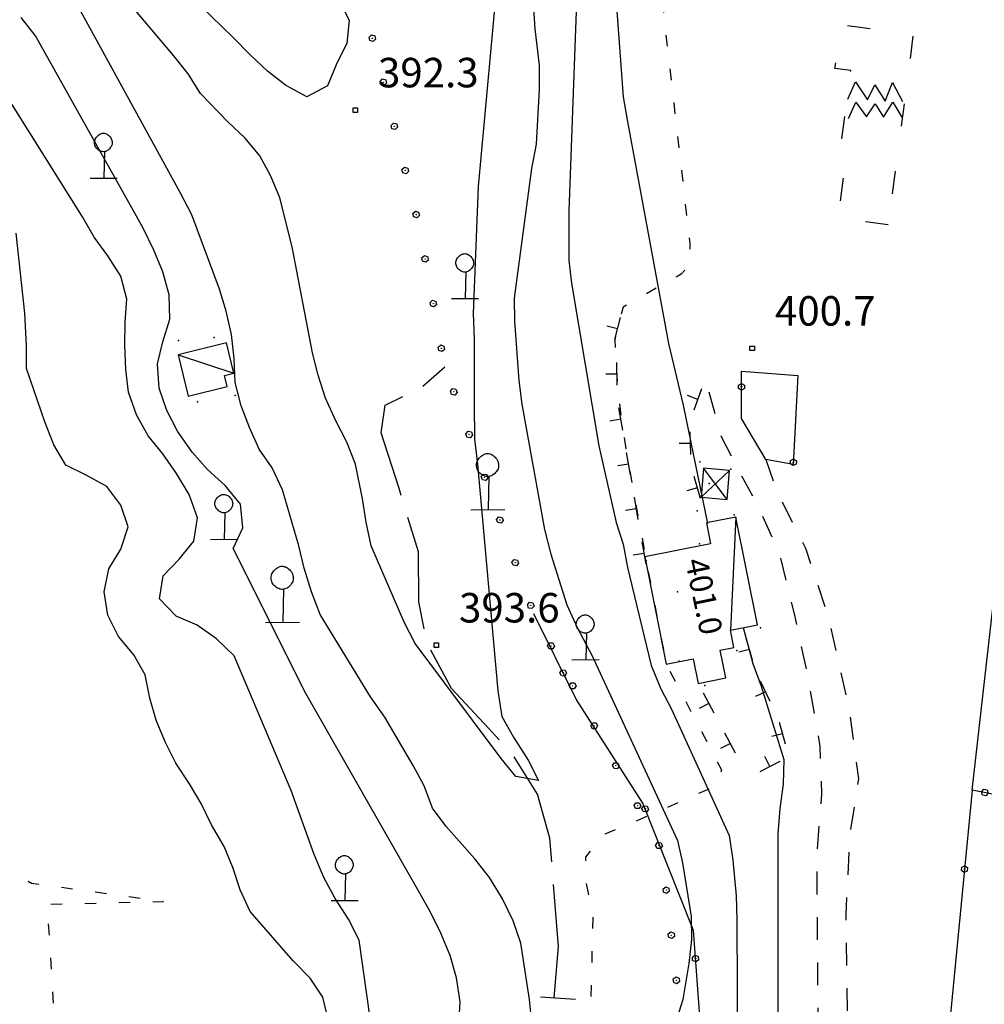
# Model space of a CAD drawing. Extents: x 1493470 to 1496130, y 5072142 to 5073830.
# Drawn here: x 1494505 to 1494590, y 5072647 to 5072734 of the extents above; entities that cross this region are included whole.
import ezdxf

# ---------------------------------------------------------------- set-up
doc = ezdxf.new("R2010")
doc.units = 0
doc.header["$LTSCALE"] = 2
doc.header["$MEASUREMENT"] = 0
for name, pattern in [('02020200', [2, 1, -1]), ('03080200', [7, 3.5, 3.5]), ('04020600', [6, 5, -1]), ('05020000', [1.5, 0.5, -1]), ('05030000', [3, 1, -2])]:
    doc.linetypes.add(name, pattern=pattern)
for name, color, linetype in [('02020200', 7, '02020200'), ('03040300', 7, 'Continuous'), ('03041100', 7, 'Continuous'), ('03080200', 7, '03080200'), ('03080500', 7, 'Continuous'), ('03090100', 7, 'Continuous'), ('03090200', 7, 'Continuous'), ('04020600', 170, '04020600'), ('04020800', 170, 'Continuous'), ('05020111', 70, '05020000'), ('05030800', 70, '05030000'), ('05051100', 70, 'Continuous'), ('05052200', 70, 'Continuous'), ('06040000', 5, 'Continuous'), ('07010101', 35, 'Continuous'), ('07010102', 32, 'Continuous'), ('08020401', 7, 'Continuous'), ('08020402', 10, 'Continuous'), ('08020501', 7, 'Continuous'), ('V05020111', 70, 'Continuous')]:
    doc.layers.add(name, color=color, linetype=linetype)
doc.styles.add('LEROY', font='LEROY', dxfattribs={"height": 0.2})
doc.styles.add('LEROYIT', font='LEROYIT', dxfattribs={"height": 0.2})

# ---------------------------------------------------------------- blocks, each defined once
blk = doc.blocks.new('Q0020100')
at = {"linetype": 'Continuous'}
for p, q in [((-0.15, 0), (-0.076, 0.129)), ((-0.075, -0.129), (-0.15, 0)), ((-0.076, 0.129), (0.074, 0.13)), ((0.074, 0.13), (0.15, 0)), ((0.15, 0), (0.076, -0.129)), ((0.076, -0.129), (-0.075, -0.129))]:
    blk.add_line(p, q, dxfattribs=at)
blk = doc.blocks.new('Q0020010')
at = {"linetype": 'Continuous'}
for p, q in [((-0.015, 0), (-0.008, 0.013)), ((-0.008, -0.013), (-0.015, 0)), ((-0.008, 0.013), (0.007, 0.013)), ((0.007, 0.013), (0.015, 0)), ((0.015, 0), (0.008, -0.013)), ((0.008, -0.013), (-0.008, -0.013))]:
    blk.add_line(p, q, dxfattribs=at)
blk = doc.blocks.new('Q0010010')
at = {"linetype": 'Continuous'}
for p, q in [((0, 0), (0.008, 0.488)), ((-0.481, 0), (0.517, -0.001))]:
    blk.add_line(p, q, dxfattribs=at)
blk = doc.blocks.new('05052200')
at = {"linetype": 'Continuous'}
for p, q in [((-1.987, -0.09), (-1.432, 1.184)), ((-1.432, 1.184), (-0.547, -0.125)), ((-0.547, -0.125), (-0.011, 0.972)), ((-0.011, 0.972), (0.739, -0.222)), ((0.739, -0.222), (1.271, 1.139)), ((1.271, 1.139), (2.024, -0.261)), ((-1.943, -1.501), (-1.408, -0.316)), ((-1.408, -0.316), (-0.638, -1.392)), ((-0.638, -1.392), (0.012, -0.44)), ((0.012, -0.44), (0.625, -1.401)), ((0.625, -1.401), (1.294, -0.302)), ((1.294, -0.302), (1.976, -1.409))]:
    blk.add_line(p, q, dxfattribs=at)
blk = doc.blocks.new('05051100')
at = {"linetype": 'Continuous'}
for p, q in [((-0.491, 0.855), (-0.472, 0.907)), ((-0.472, 0.907), (-0.448, 0.957)), ((-0.448, 0.957), (-0.418, 1.006)), ((-0.418, 1.006), (-0.384, 1.051)), ((-0.384, 1.051), (-0.345, 1.093)), ((-0.345, 1.093), (-0.303, 1.131)), ((-0.303, 1.131), (-0.259, 1.164)), ((-0.259, 1.164), (-0.212, 1.193)), ((-0.212, 1.193), (-0.163, 1.217)), ((-0.163, 1.217), (-0.114, 1.234)), ((-0.114, 1.234), (-0.063, 1.244)), ((-0.063, 1.244), (-0.013, 1.248)), ((-0.013, 1.248), (-0.01, 1.248)), ((-0.01, 1.248), (0.041, 1.243)), ((0.041, 1.243), (0.091, 1.231)), ((0.091, 1.231), (0.14, 1.213)), ((0.14, 1.213), (0.188, 1.188)), ((0.188, 1.188), (0.234, 1.159)), ((0.234, 1.159), (0.277, 1.124)), ((0.277, 1.124), (0.317, 1.085)), ((0.317, 1.085), (0.354, 1.041)), ((0.354, 1.041), (0.387, 0.995)), ((0.387, 0.995), (0.415, 0.946)), ((0.415, 0.946), (0.438, 0.895)), ((0.438, 0.895), (0.455, 0.843)), ((-0.51, 0.749), (-0.504, 0.802)), ((-0.51, 0.733), (-0.51, 0.749)), ((-0.507, 0.679), (-0.51, 0.733)), ((-0.496, 0.626), (-0.507, 0.679)), ((-0.504, 0.802), (-0.491, 0.855)), ((-0.479, 0.574), (-0.496, 0.626)), ((-0.455, 0.523), (-0.479, 0.574)), ((-0.427, 0.476), (-0.455, 0.523)), ((-0.394, 0.43), (-0.427, 0.476)), ((0.362, 0.435), (0.325, 0.392)), ((0.394, 0.481), (0.362, 0.435)), ((0.421, 0.53), (0.394, 0.481)), ((0.443, 0.581), (0.421, 0.53)), ((0.458, 0.633), (0.443, 0.581)), ((0.455, 0.843), (0.466, 0.789)), ((0.468, 0.687), (0.458, 0.633)), ((0.466, 0.789), (0.47, 0.734)), ((0.47, 0.734), (0.468, 0.687)), ((-0.356, 0.388), (-0.394, 0.43)), ((-0.314, 0.35), (-0.356, 0.388)), ((-0.27, 0.316), (-0.314, 0.35)), ((-0.223, 0.287), (-0.27, 0.316)), ((-0.173, 0.263), (-0.223, 0.287)), ((-0.122, 0.245), (-0.173, 0.263)), ((-0.071, 0.234), (-0.122, 0.245)), ((-0.018, 0.229), (-0.071, 0.234)), ((-0.007, 0.229), (-0.018, 0.229)), ((0.045, 0.234), (-0.007, 0.229)), ((0.045, 0.234), (0.009, -1.21)), ((0.097, 0.246), (0.045, 0.234)), ((0.147, 0.264), (0.097, 0.246)), ((0.196, 0.289), (0.147, 0.264)), ((0.242, 0.318), (0.196, 0.289)), ((0.286, 0.353), (0.242, 0.318)), ((0.325, 0.392), (0.286, 0.353)), ((-0.747, -1.23), (0.743, -1.22))]:
    blk.add_line(p, q, dxfattribs=at)
blk = doc.blocks.new('08020401')
at = {"linetype": 'Continuous'}
for p, q in [((-0.1, -0.1), (-0.1, 0.1)), ((-0.1, 0.1), (0.1, 0.1)), ((0.1, 0.1), (0.1, -0.1)), ((0.1, -0.1), (-0.1, -0.1))]:
    blk.add_line(p, q, dxfattribs=at)
blk = doc.blocks.new('R0120025')
at = {"linetype": 'Continuous'}
for p, q in [((-0.384, 1.051), (-0.345, 1.093)), ((-0.345, 1.093), (-0.303, 1.131)), ((-0.303, 1.131), (-0.259, 1.164)), ((-0.259, 1.164), (-0.212, 1.193)), ((-0.212, 1.193), (-0.163, 1.217)), ((-0.163, 1.217), (-0.114, 1.234)), ((-0.114, 1.234), (-0.063, 1.244)), ((-0.063, 1.244), (-0.013, 1.248)), ((-0.013, 1.248), (-0.01, 1.248)), ((-0.01, 1.248), (0.041, 1.243)), ((0.041, 1.243), (0.091, 1.231)), ((0.091, 1.231), (0.14, 1.213)), ((0.14, 1.213), (0.188, 1.188)), ((0.188, 1.188), (0.234, 1.159)), ((0.234, 1.159), (0.277, 1.124)), ((0.277, 1.124), (0.317, 1.085)), ((0.317, 1.085), (0.354, 1.041)), ((-0.51, 0.749), (-0.504, 0.802)), ((-0.51, 0.733), (-0.51, 0.749)), ((-0.507, 0.679), (-0.51, 0.733)), ((-0.496, 0.626), (-0.507, 0.679)), ((-0.504, 0.802), (-0.491, 0.855)), ((-0.479, 0.574), (-0.496, 0.626)), ((-0.491, 0.855), (-0.472, 0.907)), ((-0.455, 0.523), (-0.479, 0.574)), ((-0.472, 0.907), (-0.448, 0.957)), ((-0.448, 0.957), (-0.418, 1.006)), ((-0.418, 1.006), (-0.384, 1.051)), ((0.354, 1.041), (0.387, 0.995)), ((0.387, 0.995), (0.415, 0.946)), ((0.415, 0.946), (0.438, 0.895)), ((0.443, 0.581), (0.421, 0.53)), ((0.438, 0.895), (0.455, 0.843)), ((0.458, 0.633), (0.443, 0.581)), ((0.455, 0.843), (0.466, 0.789)), ((0.468, 0.687), (0.458, 0.633)), ((0.466, 0.789), (0.47, 0.734)), ((0.47, 0.734), (0.468, 0.687)), ((-0.427, 0.476), (-0.455, 0.523)), ((-0.394, 0.43), (-0.427, 0.476)), ((-0.356, 0.388), (-0.394, 0.43)), ((-0.314, 0.35), (-0.356, 0.388)), ((-0.27, 0.316), (-0.314, 0.35)), ((-0.223, 0.287), (-0.27, 0.316)), ((-0.173, 0.263), (-0.223, 0.287)), ((-0.122, 0.245), (-0.173, 0.263)), ((-0.071, 0.234), (-0.122, 0.245)), ((-0.018, 0.229), (-0.071, 0.234)), ((-0.007, 0.229), (-0.018, 0.229)), ((0.045, 0.234), (-0.007, 0.229)), ((0.045, 0.234), (0.009, -1.21)), ((0.097, 0.246), (0.045, 0.234)), ((0.147, 0.264), (0.097, 0.246)), ((0.196, 0.289), (0.147, 0.264)), ((0.242, 0.318), (0.196, 0.289)), ((0.286, 0.353), (0.242, 0.318)), ((0.325, 0.392), (0.286, 0.353)), ((0.362, 0.435), (0.325, 0.392)), ((0.394, 0.481), (0.362, 0.435)), ((0.421, 0.53), (0.394, 0.481)), ((-0.747, -1.23), (0.743, -1.22))]:
    blk.add_line(p, q, dxfattribs=at)
blk = doc.blocks.new('CAMP_CC9674C8')
at = {"layer": 'V05020111', "linetype": 'Continuous', "xscale": 1.600000023841858, "yscale": 1.600000023841858, "zscale": 1.600000023841858}
for p in [(1494512.105, 5072721.987), (1494543.924, 5072711.38), (1494522.711, 5072690.167), (1494554.531, 5072679.56), (1494533.318, 5072658.347)]:
    blk.add_blockref('R0120025', p, dxfattribs=at)
blk = doc.blocks.new('Q0020005')
at = {"linetype": 'Continuous'}
for p, q in [((-0.008, 0), (-0.004, 0.006)), ((-0.004, -0.006), (-0.008, 0)), ((-0.004, 0.006), (0.004, 0.007)), ((0.004, 0.007), (0.008, 0)), ((0.008, 0), (0.004, -0.006)), ((0.004, -0.006), (-0.004, -0.006))]:
    blk.add_line(p, q, dxfattribs=at)

msp = doc.modelspace()

# ---------------------------------------------------------------- linework, layer by layer
at = {"layer": '02020200', "linetype": '02020200', "flags": 128}
for points in [[(1494589.539, 5072619.789), (1494588.133, 5072621.461), (1494586, 5072622.852), (1494582.32, 5072624.547), (1494579.938, 5072625.953), (1494578.203, 5072627.688), (1494576.797, 5072629.547), (1494575.719, 5072632.039), (1494575.07, 5072635.219), (1494575.031, 5072645.141), (1494574.906, 5072660.102), (1494575.328, 5072665.75), (1494575.203, 5072669.945), (1494574.031, 5072676.547), (1494572.953, 5072681.523), (1494571.711, 5072686.633), (1494569.828, 5072690.969), (1494568.141, 5072694.031), (1494566.523, 5072697.164), (1494565.094, 5072702.414)], [(1494570.406, 5072695.242), (1494571.367, 5072692.438), (1494573.898, 5072687.422), (1494575.883, 5072681.422), (1494577.742, 5072673.281), (1494578.57, 5072667.094), (1494577.758, 5072661.906), (1494577.453, 5072655.102), (1494577.578, 5072646.531), (1494577.578, 5072641.289), (1494577.992, 5072634.727), (1494579.109, 5072631.008), (1494580.977, 5072628.117), (1494582.781, 5072627.063), (1494589.961, 5072624.383)]]:
    msp.add_lwpolyline(points, dxfattribs=at)
at = {"layer": '03040300', "linetype": 'Continuous', "flags": 128}
msp.add_lwpolyline([(1494564.702, 5072691.919), (1494566.988, 5072691.718), (1494567.212, 5072694.271), (1494564.926, 5072694.471)], close=True, dxfattribs=at)
at = {"layer": '03041100', "linetype": 'Continuous', "flags": 128}
for points in [[(1494518.661, 5072704.467), (1494519.548, 5072700.83), (1494522.986, 5072701.668), (1494522.747, 5072702.651), (1494523.579, 5072702.853), (1494522.932, 5072705.508)], [(1494559.754, 5072686.654), (1494561.644, 5072677.205), (1494564.013, 5072677.678), (1494564.447, 5072675.505), (1494566.875, 5072675.991), (1494566.385, 5072678.441), (1494567.601, 5072678.684), (1494567.296, 5072680.208), (1494569.667, 5072680.682), (1494567.769, 5072690.17), (1494565.172, 5072689.651), (1494565.54, 5072687.811)]]:
    msp.add_lwpolyline(points, close=True, dxfattribs=at)
at = {"layer": '03080200', "linetype": '03080200', "flags": 128}
for points in [[(1494599.867, 5072678.758), (1494597.563, 5072670.977), (1494595.93, 5072664.664), (1494588.57, 5072666.117), (1494597.828, 5072747.672)], [(1494570.406, 5072695.242), (1494568.25, 5072698.844), (1494568.273, 5072703.016), (1494573.227, 5072702.648), (1494572.82, 5072694.805), (1494570.406, 5072695.242)], [(1494582.813, 5072623.18), (1494584.273, 5072622.023), (1494583.789, 5072619.695), (1494566.289, 5072624.828), (1494564.641, 5072645.406), (1494564.023, 5072653.75), (1494559.578, 5072664.969), (1494553.719, 5072674.133), (1494549.969, 5072681.641)], [(1494588.57, 5072666.117), (1494584.773, 5072626.969)]]:
    msp.add_lwpolyline(points, dxfattribs=at)
at = {"layer": '03090100', "linetype": 'Continuous', "flags": 128}
for points in [[(1494518.661, 5072704.467), (1494523.579, 5072702.853)], [(1494567.769, 5072690.17), (1494567.296, 5072680.208)]]:
    msp.add_lwpolyline(points, dxfattribs=at)
at = {"layer": '03090200', "linetype": 'Continuous', "flags": 128}
for points in [[(1494567.212, 5072694.271), (1494564.702, 5072691.919)], [(1494566.988, 5072691.718), (1494564.926, 5072694.471)]]:
    msp.add_lwpolyline(points, dxfattribs=at)
at = {"layer": '04020600', "linetype": '04020600', "flags": 128}
msp.add_lwpolyline([(1494551.781, 5072647.82), (1494552.141, 5072652.32), (1494551.391, 5072661.883), (1494550.289, 5072665.75), (1494548.18, 5072669.156), (1494545.977, 5072671.57), (1494542.742, 5072675.063), (1494540.578, 5072679.063), (1494539.844, 5072682.695), (1494539.82, 5072687.094), (1494538.109, 5072692.672), (1494536.547, 5072697.586), (1494536.898, 5072700.031), (1494540.109, 5072701.617), (1494542.141, 5072703.398)], dxfattribs=at)
at = {"layer": '04020800', "linetype": 'Continuous', "flags": 128}
msp.add_lwpolyline([(1494550.578, 5072647.906), (1494553.656, 5072647.68)], dxfattribs=at)
at = {"layer": '05020111', "linetype": '05020000', "flags": 128}
msp.add_lwpolyline([(1494560.508, 5072878.492), (1494541.391, 5072877.914), (1494534.906, 5072876.195), (1494530.492, 5072873.578), (1494526.211, 5072869.344), (1494524.648, 5072864.875), (1494525.063, 5072860.016), (1494526.453, 5072854.008), (1494527.648, 5072850.477), (1494550.781, 5072789.594), (1494553.117, 5072786.484), (1494556.547, 5072783.711), (1494576.905, 5072785.884), (1494578.102, 5072783.102), (1494581.977, 5072767.852), (1494581.636, 5072761.11), (1494581.102, 5072750.548), (1494564.719, 5072745.664), (1494562.602, 5072745.141), (1494561.383, 5072744.156), (1494560.633, 5072741.281), (1494563.703, 5072714.273), (1494563.75, 5072712.531), (1494562.961, 5072711.563), (1494557.844, 5072708.672), (1494557.106, 5072705.803), (1494557.325, 5072701.79), (1494557.802, 5072697.829), (1494558.49, 5072693.889), (1494559.859, 5072686.352), (1494561.644, 5072677.205), (1494566.492, 5072667.898), (1494566.094, 5072666.516), (1494560.031, 5072663.82), (1494556.008, 5072662.148), (1494554.539, 5072660.188), (1494554.531, 5072658.203), (1494555.172, 5072654.883), (1494554.922, 5072644.953), (1494548.953, 5072621.313), (1494547.453, 5072615.813), (1494547.242, 5072612.453), (1494548.07, 5072610.367), (1494549.758, 5072608.867), (1494577.594, 5072603.516), (1494579.898, 5072603.82), (1494581.211, 5072604.195), (1494582.508, 5072605.523), (1494588.972, 5072617.107), (1494587.453, 5072609.93), (1494583.886, 5072601.412), (1494582.219, 5072597.875), (1494580.172, 5072594.492), (1494578.5, 5072593.547), (1494573.528, 5072592.469), (1494566.595, 5072590.903), (1494562.789, 5072590.047), (1494556.15, 5072589.043), (1494548.336, 5072587.932), (1494542.383, 5072587.086), (1494536.596, 5072586.926), (1494530.529, 5072586.759), (1494522.53, 5072586.823), (1494512.401, 5072587.08), (1494500.931, 5072587.655), (1494493.648, 5072587.93), (1494481.767, 5072588.613), (1494460.969, 5072589.961), (1494460.105, 5072592.909), (1494464.423, 5072599.466), (1494474.971, 5072598.47), (1494466.583, 5072601.375), (1494477.462, 5072614.573), (1494484.521, 5072613.826), (1494480.535, 5072616.648), (1494487.637, 5072627.492), (1494497.686, 5072632.804), (1494507.901, 5072643.927), (1494507.153, 5072656.045), (1494517.368, 5072656.294), (1494505.741, 5072657.871), (1494495.183, 5072664.653), (1494486.048, 5072679.76), (1494498.007, 5072687.977), (1494482.31, 5072682.333), (1494469.842, 5072714.761), (1494486.95, 5072722.149), (1494467.765, 5072719.991), (1494463.281, 5072737.339), (1494445.144, 5072756.403), (1494453.033, 5072764.953), (1494440.991, 5072760.388), (1494430.444, 5072782.799), (1494439.579, 5072784.376), (1494429.115, 5072785.289), (1494423.275, 5072789.315), (1494409.406, 5072782.674), (1494407.911, 5072793.714), (1494405.503, 5072780.35), (1494386.484, 5072785.082), (1494360.532, 5072802.372), (1494366.262, 5072815.735), (1494355.549, 5072806.854), (1494345.085, 5072824.783), (1494344.635, 5072833.057), (1494339.985, 5072824.674), (1494319.804, 5072833.804), (1494311.582, 5072852.646), (1494322.627, 5072858.291), (1494308.426, 5072856.963), (1494306.587, 5072887.309), (1494317.965, 5072889.052), (1494306.172, 5072893.866), (1494296.95, 5072926.959), (1494307.248, 5072929.532), (1494295.122, 5072930.113), (1494294.369, 5072954.15), (1494288.39, 5072971.498), (1494295.283, 5072976.81), (1494286.729, 5072974.32), (1494279.318, 5073000.77), (1494269.685, 5073014.051), (1494278.322, 5073023.181), (1494268.19, 5073017.786), (1494252.642, 5073025.883), (1494252.642, 5073040.658), (1494246.912, 5073026.298), (1494224.135, 5073039.7), (1494211.844, 5073054.724), (1494207.774, 5073067.755), (1494218.986, 5073073.234), (1494207.442, 5073072.072), (1494204.198, 5073101.007), (1494198.135, 5073110.386), (1494213.084, 5073103.746), (1494207.603, 5073112.295), (1494217.07, 5073108.726), (1494223.465, 5073111.714), (1494224.617, 5073098.797), (1494229.938, 5073095.133), (1494239.039, 5073091.047), (1494243.922, 5073087.938), (1494243.977, 5073092.188), (1494243.634, 5073095.009), (1494243.114, 5073096.856), (1494242.806, 5073098.675), (1494243.041, 5073101.069), (1494243.602, 5073102.695), (1494245.352, 5073104.969), (1494247.719, 5073106.898), (1494249.809, 5073109.979), (1494250.68, 5073111.906), (1494250.828, 5073114.578), (1494249.922, 5073116.891), (1494248.269, 5073119.834), (1494247.719, 5073121.852), (1494246.539, 5073124.898), (1494246.492, 5073127.563), (1494249.095, 5073129.926), (1494251.523, 5073134.805), (1494251.258, 5073138.602), (1494249.789, 5073142.617), (1494249.672, 5073145.828), (1494248.648, 5073149.516), (1494244.505, 5073154.805), (1494241.387, 5073157.39), (1494237.523, 5073160.719), (1494235.271, 5073164.866), (1494233.758, 5073169.664), (1494231.868, 5073174.993), (1494229.727, 5073183.469), (1494227.887, 5073190.216), (1494226.28, 5073194.249), (1494225.028, 5073197.375), (1494222.813, 5073203.859), (1494221.711, 5073208.982), (1494221.401, 5073211.73), (1494221, 5073216.477), (1494219.102, 5073219.109), (1494215.844, 5073220.594), (1494213.729, 5073221.076), (1494208.586, 5073222.695), (1494207.102, 5073223.344), (1494205.473, 5073225.08), (1494203.82, 5073227.672), (1494200.5, 5073229.078), (1494196.568, 5073230.796), (1494194.867, 5073232.797), (1494195.141, 5073235.75), (1494196.906, 5073239.234), (1494198.444, 5073240.963), (1494201.461, 5073242.969), (1494203.891, 5073241.953), (1494205.844, 5073242.945), (1494206.297, 5073245.367), (1494204.508, 5073248.477), (1494202.763, 5073250.525), (1494200.75, 5073254.938), (1494200.37, 5073259.534), (1494200.156, 5073262.133), (1494197.5, 5073267.129), (1494196.715, 5073268.366), (1494194.063, 5073273.203), (1494193.339, 5073274.748), (1494192.391, 5073276.828), (1494190.148, 5073279.531), (1494187.133, 5073281.125), (1494175.352, 5073287.258), (1494171.344, 5073293.859), (1494170.797, 5073297.852), (1494171.922, 5073301.602), (1494174.711, 5073304.758), (1494178.867, 5073307.844), (1494183.039, 5073312.234), (1494184.828, 5073317.297), (1494183.227, 5073321.406), (1494180.117, 5073327.305), (1494177.813, 5073334.648), (1494173.25, 5073341.664), (1494167.633, 5073351.195), (1494164.493, 5073358.937), (1494162.727, 5073364.242), (1494161.094, 5073369.922), (1494160.364, 5073375.051), (1494159.461, 5073384.539), (1494160.594, 5073386.57), (1494162.281, 5073388.625), (1494165.656, 5073389.641), (1494176.727, 5073391.609), (1494183.404, 5073392.427), (1494195.501, 5073394.463), (1494197.045, 5073394.744), (1494212.231, 5073397.661), (1494221.58, 5073400.061), (1494230.278, 5073403.363), (1494235.703, 5073405.828), (1494241.048, 5073408.642), (1494247.923, 5073412.262), (1494259.376, 5073417.719), (1494263.502, 5073419.443), (1494268.242, 5073421.422), (1494275.323, 5073423.56), (1494281.659, 5073425.473), (1494288.199, 5073427.298), (1494293.938, 5073428.813), (1494296.578, 5073427.688), (1494299.039, 5073424.773), (1494302.281, 5073422.359), (1494305.742, 5073423.023), (1494309.789, 5073425.383), (1494312.041, 5073428.22), (1494315.609, 5073433.734), (1494319.008, 5073438.227), (1494324.672, 5073444.648), (1494329.727, 5073449.633), (1494332.23, 5073451.907), (1494338.789, 5073456.938), (1494343.117, 5073458.625), (1494354.365, 5073460.945), (1494366.066, 5073462.266), (1494375.229, 5073463.23), (1494382.352, 5073463.959), (1494397.073, 5073464.924), (1494405.395, 5073465.324), (1494414.601, 5073466.111), (1494422.5, 5073466.055), (1494430.218, 5073465.696), (1494441.961, 5073464.109), (1494448.969, 5073462.969), (1494456.43, 5073462.25), (1494460.069, 5073459.856), (1494462.96, 5073456.352), (1494468.883, 5073446.492), (1494471.297, 5073440.078), (1494471.297, 5073431.32), (1494470.32, 5073425.93), (1494469.395, 5073423.23), (1494466.438, 5073414.594), (1494464.097, 5073409.322), (1494459.633, 5073398.656), (1494458.191, 5073395.399), (1494454.406, 5073395.336), (1494458.678, 5073410.272), (1494460.778, 5073417.614), (1494462.383, 5073423.227), (1494463.369, 5073429.316), (1494463.344, 5073438.102), (1494460.117, 5073440.906), (1494456.133, 5073444.063), (1494450.18, 5073446.5), (1494440.211, 5073448.969), (1494429.93, 5073450.313), (1494424.094, 5073449.727), (1494418.172, 5073446.891), (1494413.117, 5073444.117), (1494408.727, 5073440.836), (1494406.602, 5073436.078), (1494405.867, 5073428.563), (1494404.773, 5073421.758), (1494400.828, 5073413.797), (1494396.977, 5073408.195), (1494392.781, 5073403.531), (1494387.781, 5073400.125), (1494382.656, 5073397.969), (1494377.008, 5073396.594), (1494367.07, 5073398.531), (1494362.711, 5073399.344), (1494358.258, 5073398.031), (1494354.273, 5073394.492), (1494346.609, 5073388.57), (1494339.508, 5073383.859), (1494332.492, 5073378.484), (1494328.273, 5073373.547), (1494325.352, 5073368.602), (1494322.898, 5073363.008), (1494321.758, 5073356.531), (1494321.438, 5073352.156), (1494320.297, 5073350.922), (1494317.82, 5073352.766), (1494314.57, 5073354.047), (1494311.648, 5073353.344), (1494308.641, 5073350.758), (1494305.922, 5073349.773), (1494302.156, 5073349.898), (1494298.141, 5073350.43), (1494282.133, 5073351.422), (1494275.742, 5073350.828), (1494272.492, 5073349.344), (1494266.609, 5073343.781), (1494263.273, 5073339.977), (1494261.063, 5073336.898), (1494260.578, 5073333.523), (1494263.039, 5073329.688), (1494266, 5073326.18), (1494268.688, 5073322.406), (1494271.18, 5073317.719), (1494273.203, 5073312.141), (1494273.711, 5073305.813), (1494272.109, 5073296.117), (1494271.961, 5073290.047), (1494273.227, 5073284.156), (1494274.141, 5073281.883), (1494277.852, 5073280.086), (1494281.398, 5073281.867), (1494284.828, 5073285.492), (1494289.18, 5073289.086), (1494294.078, 5073291.211), (1494298.969, 5073291.719), (1494303.727, 5073290.406), (1494307.938, 5073288.078), (1494315.172, 5073279.898), (1494292.75, 5073234.781), (1494290.891, 5073230.063), (1494291.711, 5073226.813), (1494294.32, 5073224.625), (1494297.781, 5073223.383), (1494302.023, 5073222.5), (1494308.531, 5073220.477)], dxfattribs=at)
at = {"layer": '05030800', "linetype": '05030000', "flags": 128}
msp.add_lwpolyline([(1494581.175, 5072715.907), (1494576.769, 5072716.487), (1494577.5, 5072722.049), (1494576.927, 5072722.124), (1494577.896, 5072729.496), (1494576.491, 5072729.68), (1494576.999, 5072733.548), (1494583.384, 5072732.709), (1494581.175, 5072715.907)], dxfattribs=at)
at = {"layer": '07010101', "linetype": 'Continuous', "flags": 128}
for points in [[(1494557.211, 5072735.961), (1494557.844, 5072727.188), (1494558.203, 5072725.164), (1494561.828, 5072705.453), (1494563.141, 5072700.031), (1494565.258, 5072689.609)], [(1494535.93, 5072643.508), (1494534.609, 5072652.875), (1494533.648, 5072654.742), (1494532.492, 5072656.563), (1494531.492, 5072658.406), (1494530.641, 5072660.43), (1494528.609, 5072666.078), (1494523.594, 5072677.945), (1494522.047, 5072679.43), (1494520.344, 5072680.648), (1494518.492, 5072681.438), (1494517.023, 5072682.961), (1494517.344, 5072684.977), (1494518.758, 5072686.453), (1494520.047, 5072688.039), (1494520.352, 5072690.094), (1494519.633, 5072692.148), (1494518.523, 5072694.008), (1494517.313, 5072695.734), (1494516.031, 5072697.313), (1494515, 5072699.172), (1494514.289, 5072701.164), (1494514.063, 5072703.18), (1494513.961, 5072705.328), (1494513.992, 5072707.336), (1494514.133, 5072709.359), (1494513.602, 5072711.383), (1494512.469, 5072713.188), (1494511.281, 5072714.828), (1494510.227, 5072716.609), (1494499.563, 5072733.633)], [(1494568.422, 5072680.422), (1494569.273, 5072677.258), (1494570.008, 5072675.266), (1494571.992, 5072668.797), (1494571.93, 5072666.633), (1494571.633, 5072664.477), (1494571.461, 5072662.242), (1494571.453, 5072660.188), (1494571.469, 5072651.625), (1494571.469, 5072643.273)]]:
    msp.add_lwpolyline(points, dxfattribs=at)
at = {"layer": '07010102', "linetype": 'Continuous', "flags": 128}
for points in [[(1494532.773, 5072735.781), (1494533.711, 5072733.938), (1494533.5, 5072731.922), (1494532.563, 5072730.023), (1494531.813, 5072728.148), (1494530, 5072727.188), (1494528.109, 5072728.227), (1494526.531, 5072729.453), (1494524.961, 5072730.914), (1494523.508, 5072732.422), (1494508.992, 5072746.547)], [(1494546.938, 5072739.477), (1494545.078, 5072719.297), (1494544.648, 5072708.102), (1494544.727, 5072705.852), (1494544.719, 5072700.172), (1494544.742, 5072697.016), (1494545.031, 5072694.828), (1494546.82, 5072674.844), (1494547.148, 5072672.602), (1494548.188, 5072670.758), (1494549.469, 5072668.734), (1494550.398, 5072666.953), (1494548.406, 5072667.297), (1494547.094, 5072668.883), (1494539.523, 5072679.023), (1494538.57, 5072680.906), (1494535.648, 5072687.641), (1494535.211, 5072689.703), (1494534.906, 5072691.766), (1494534.289, 5072694.836), (1494533.508, 5072696.758), (1494532.531, 5072698.641), (1494531.648, 5072700.633), (1494530.992, 5072702.672), (1494530.5, 5072704.633), (1494528.703, 5072713.961), (1494527.617, 5072718.281), (1494526.828, 5072720.188), (1494525.844, 5072721.992), (1494524.57, 5072723.547), (1494523.031, 5072724.977), (1494520.633, 5072727.477), (1494519.531, 5072729.203), (1494518.289, 5072730.813), (1494505.344, 5072746.133)], [(1494549.773, 5072737.727), (1494550.063, 5072733.195), (1494550.453, 5072729.992), (1494550.453, 5072727.828), (1494550.188, 5072723.031), (1494549.781, 5072720.875), (1494548.258, 5072709.438), (1494548.289, 5072707.438), (1494548.656, 5072702.188), (1494548.922, 5072700.125), (1494550.906, 5072689.063), (1494551.469, 5072686.883), (1494552.883, 5072682.445), (1494553.797, 5072680.445), (1494555.117, 5072677.945), (1494562.641, 5072661.656), (1494563.07, 5072659.695), (1494563.844, 5072654.984), (1494563.867, 5072652.938), (1494563.633, 5072650.844), (1494563.094, 5072647.656), (1494562.477, 5072645.688)], [(1494553.789, 5072737.188), (1494553.047, 5072717.141), (1494553.063, 5072712.781), (1494553.289, 5072710.781), (1494555.711, 5072696.438), (1494557.227, 5072689.672), (1494557.852, 5072687.773), (1494558.227, 5072685.719), (1494560.297, 5072677.078), (1494561.148, 5072675.023), (1494562.094, 5072673.227), (1494567.18, 5072662.117), (1494567.5, 5072659.922), (1494567.789, 5072656.805), (1494567.852, 5072654.711), (1494567.852, 5072652.711), (1494567.891, 5072650.578), (1494567.891, 5072643.906)], [(1494549.813, 5072645.602), (1494549.602, 5072647.664), (1494548.828, 5072652.633), (1494548.148, 5072654.594), (1494547.219, 5072656.523), (1494546.078, 5072658.422), (1494544.789, 5072660.063), (1494542.273, 5072662.906), (1494541.063, 5072664.531), (1494540.313, 5072666.492), (1494539.367, 5072668.281), (1494536.852, 5072672.523), (1494535.609, 5072674.328), (1494531.172, 5072681.578), (1494530.398, 5072683.563), (1494529.758, 5072685.656), (1494529.289, 5072687.641), (1494527.852, 5072692.555), (1494526.938, 5072694.492), (1494525.789, 5072696.148), (1494524.938, 5072698.063), (1494524.219, 5072699.961), (1494523.672, 5072702.031), (1494523.594, 5072704.148), (1494523.352, 5072706.258), (1494522.898, 5072708.305), (1494522.297, 5072710.25), (1494519.852, 5072716.805), (1494518.828, 5072718.773), (1494509.203, 5072736.352)], [(1494543.367, 5072645.359), (1494543.5, 5072647.453), (1494543.18, 5072649.563), (1494542.617, 5072651.531), (1494541.797, 5072653.492), (1494540.883, 5072655.352), (1494539.844, 5072657.188), (1494529.891, 5072674.617), (1494523.492, 5072687.406), (1494524.359, 5072689.211), (1494524.148, 5072691.305), (1494522.797, 5072692.953), (1494521.258, 5072694.352), (1494519.898, 5072695.875), (1494518.617, 5072697.727), (1494517.68, 5072699.563), (1494517, 5072701.508), (1494516.852, 5072703.656), (1494517.313, 5072705.609), (1494517.922, 5072707.609), (1494517.867, 5072709.758), (1494517.32, 5072711.766), (1494516.531, 5072713.688), (1494515.547, 5072715.68), (1494506.102, 5072732.57), (1494504.828, 5072734.188)], [(1494531.859, 5072645.906), (1494531.391, 5072647.867), (1494530.281, 5072649.539), (1494528.789, 5072651.063), (1494524.992, 5072655.414), (1494524.109, 5072657.32), (1494523.477, 5072659.289), (1494522.719, 5072661.148), (1494521.602, 5072663.063), (1494520.68, 5072664.922), (1494519.656, 5072666.672), (1494518.461, 5072668.469), (1494517.508, 5072670.375), (1494516.719, 5072672.281), (1494516.172, 5072674.219), (1494515.758, 5072676.273), (1494514.758, 5072678.039), (1494513.422, 5072679.656), (1494512.477, 5072681.531), (1494512.156, 5072683.563), (1494512.547, 5072685.617), (1494513.602, 5072687.344), (1494514.258, 5072689.305), (1494513.602, 5072691.211), (1494512.383, 5072692.859), (1494510.57, 5072693.867), (1494508.773, 5072694.742), (1494507.719, 5072696.539), (1494506.922, 5072698.547), (1494505.32, 5072703.258), (1494505.32, 5072705.258), (1494505.156, 5072708.125), (1494504.391, 5072715.164)]]:
    msp.add_lwpolyline(points, dxfattribs=at)
at = {"layer": '08020402', "linetype": 'Continuous'}
for p in [(1494565.43, 5072693.109), (1494562.633, 5072683.563)]:
    msp.add_point(p, dxfattribs=at)
at = {"layer": '08020501', "linetype": 'Continuous'}
for p in [(1494518.68, 5072705.727), (1494521.828, 5072705.992), (1494520.367, 5072700.32), (1494523.68, 5072700.867), (1494564.594, 5072695.039), (1494567.313, 5072694.375), (1494564.359, 5072690.703), (1494567.617, 5072690.367), (1494564.57, 5072687.813), (1494559.859, 5072686.352), (1494569.922, 5072680.406), (1494567.852, 5072678.422), (1494562.773, 5072677.477), (1494565.023, 5072675.328)]:
    msp.add_point(p, dxfattribs=at)

# ---------------------------------------------------------------- block references
at = {"layer": '03080200', "linetype": 'Continuous'}
for name, p, xscale, yscale, zscale, rotation in [('Q0020100', (1494568.266, 5072701.646), 2.000000000577641, 2.000000000577641, 2.000000000577641, 89.678628709803), ('Q0020010', (1494568.266, 5072701.646), 2.000000000577641, 2.000000000577641, 2.000000000577641, 89.678628709803), ('Q0020100', (1494572.83, 5072694.995), 1.999999999409744, 1.999999999409744, 1.999999999409744, 267.0347580718017), ('Q0020010', (1494572.83, 5072694.995), 1.999999999409744, 1.999999999409744, 1.999999999409744, 267.0347580718017), ('Q0020100', (1494552.572, 5072676.429), 2.000000000509828, 2.000000000509828, 2.000000000509828, 116.5418492179395), ('Q0020010', (1494552.572, 5072676.429), 2.000000000509828, 2.000000000509828, 2.000000000509828, 116.5418492179395), ('Q0020100', (1494589.686, 5072665.897), 2.000000000197943, 2.000000000197943, 2.000000000197943, 168.8307248877841), ('Q0020100', (1494559.783, 5072664.452), 2.000000000739516, 2.000000000739516, 2.000000000739516, 111.61528948031), ('Q0020010', (1494559.783, 5072664.452), 2.000000000739516, 2.000000000739516, 2.000000000739516, 111.61528948031), ('Q0020100', (1494587.895, 5072659.15), 2.000000000186301, 2.000000000186301, 2.000000000186301, 264.4603763986289), ('Q0020010', (1494587.895, 5072659.15), 2.000000000186301, 2.000000000186301, 2.000000000186301, 264.4603763986289), ('Q0020100', (1494564.207, 5072651.268), 2.000000000618832, 2.000000000618832, 2.000000000618832, 94.23057956148563), ('Q0020010', (1494564.207, 5072651.268), 2.000000000618832, 2.000000000618832, 2.000000000618832, 94.23057956148563)]:
    msp.add_blockref(name, p, dxfattribs=dict(at, xscale=xscale, yscale=yscale, zscale=zscale, rotation=rotation))
at = {"layer": '03080500', "linetype": 'Continuous'}
for p, xscale, yscale, zscale, rotation in [((1494557.346, 5072706.735), 1.99999999987892, 1.99999999987892, 1.99999999987892, 75.57436151489807), ((1494557.302, 5072702.752), 1.999999999503235, 1.999999999503235, 1.999999999503235, 91.3691196878133), ((1494564.43, 5072700.527), 1.999999999590776, 1.999999999590776, 1.999999999590776, 70.61858986022887), ((1494557.636, 5072698.777), 1.999999999745475, 1.999999999745475, 1.999999999745475, 99.91227163557731), ((1494563.763, 5072696.653), 2.000000000583229, 2.000000000583229, 2.000000000583229, 91.90519324761057), ((1494558.325, 5072694.836), 1.999999999745475, 1.999999999745475, 1.999999999745475, 99.91227163557731), ((1494564.382, 5072692.73), 2.000000000104873, 2.000000000104873, 2.000000000104873, 105.6783723587195), ((1494559.013, 5072690.896), 1.999999999745475, 1.999999999745475, 1.999999999745475, 99.91227163557731), ((1494559.702, 5072686.956), 1.999999999745475, 1.999999999745475, 1.999999999745475, 99.91227163557731), ((1494568.965, 5072678.497), 1.999999999346538, 1.999999999346538, 1.999999999346538, 105.7711786195894), ((1494570.385, 5072674.773), 2.000000000276287, 2.000000000276287, 2.000000000276287, 115.3818342169146), ((1494565.396, 5072673.744), 1.999999999180808, 1.999999999180808, 1.999999999180808, 118.3101421176114), ((1494571.887, 5072671.079), 1.99999999938947, 1.99999999938947, 1.99999999938947, 105.9447160678979), ((1494567.293, 5072670.223), 1.999999999180808, 1.999999999180808, 1.999999999180808, 118.3101421176114), ((1494570.76, 5072668.198), 2.000000000483262, 2.000000000483262, 2.000000000483262, 27.16466748748508)]:
    msp.add_blockref('Q0010010', p, dxfattribs=dict(at, xscale=xscale, yscale=yscale, zscale=zscale, rotation=rotation))
at = {"layer": '05051100', "linetype": 'Continuous', "xscale": 2, "yscale": 2, "zscale": 2}
for p in [(1494545.938, 5072693.266), (1494527.859, 5072683.336)]:
    msp.add_blockref('05051100', p, dxfattribs=at)
at = {"layer": '05052200', "linetype": 'Continuous', "xscale": 1.200000047683716, "yscale": 1.200000047683716, "zscale": 1.200000047683716}
msp.add_blockref('05052200', (1494580.023, 5072727.086), dxfattribs=at)
at = {"layer": '06040000', "linetype": 'Continuous'}
for name, p, xscale, yscale, zscale, rotation in [('Q0020100', (1494535.763, 5072732.354), 2.000000000187898, 2.000000000187898, 2.000000000187898, 103.9525255755454), ('Q0020005', (1494535.763, 5072732.354), 2.000000000187898, 2.000000000187898, 2.000000000187898, 103.9525255755454), ('Q0020100', (1494536.728, 5072728.472), 2.000000000187898, 2.000000000187898, 2.000000000187898, 103.9525255755454), ('Q0020005', (1494536.728, 5072728.472), 2.000000000187898, 2.000000000187898, 2.000000000187898, 103.9525255755454), ('Q0020100', (1494537.692, 5072724.59), 2.000000000187898, 2.000000000187898, 2.000000000187898, 103.9525255755454), ('Q0020005', (1494537.692, 5072724.59), 2.000000000187898, 2.000000000187898, 2.000000000187898, 103.9525255755454), ('Q0020100', (1494538.657, 5072720.708), 2.000000000187898, 2.000000000187898, 2.000000000187898, 103.9525255755454), ('Q0020005', (1494538.657, 5072720.708), 2.000000000187898, 2.000000000187898, 2.000000000187898, 103.9525255755454), ('Q0020100', (1494539.621, 5072716.826), 2.000000000187898, 2.000000000187898, 2.000000000187898, 103.9525255755454), ('Q0020005', (1494539.621, 5072716.826), 2.000000000187898, 2.000000000187898, 2.000000000187898, 103.9525255755454), ('Q0020100', (1494540.408, 5072712.906), 2.000000000249233, 2.000000000249233, 2.000000000249233, 100.3255830666087), ('Q0020005', (1494540.408, 5072712.906), 2.000000000249233, 2.000000000249233, 2.000000000249233, 100.3255830666087), ('Q0020100', (1494541.125, 5072708.971), 2.000000000249233, 2.000000000249233, 2.000000000249233, 100.3255830666087), ('Q0020005', (1494541.125, 5072708.971), 2.000000000249233, 2.000000000249233, 2.000000000249233, 100.3255830666087), ('Q0020100', (1494541.842, 5072705.036), 2.000000000249233, 2.000000000249233, 2.000000000249233, 100.3255830666087), ('Q0020005', (1494541.842, 5072705.036), 2.000000000249233, 2.000000000249233, 2.000000000249233, 100.3255830666087), ('Q0020100', (1494542.931, 5072701.201), 2.000000000429109, 2.000000000429109, 2.000000000429109, 109.7879027178251), ('Q0020005', (1494542.931, 5072701.201), 2.000000000429109, 2.000000000429109, 2.000000000429109, 109.7879027178251), ('Q0020100', (1494544.285, 5072697.437), 2.000000000429109, 2.000000000429109, 2.000000000429109, 109.7879027178251), ('Q0020005', (1494544.285, 5072697.437), 2.000000000429109, 2.000000000429109, 2.000000000429109, 109.7879027178251), ('Q0020100', (1494545.64, 5072693.673), 2.000000000429109, 2.000000000429109, 2.000000000429109, 109.7879027178251), ('Q0020005', (1494545.64, 5072693.673), 2.000000000429109, 2.000000000429109, 2.000000000429109, 109.7879027178251), ('Q0020100', (1494546.994, 5072689.909), 2.000000000429109, 2.000000000429109, 2.000000000429109, 109.7879027178251), ('Q0020005', (1494546.994, 5072689.909), 2.000000000429109, 2.000000000429109, 2.000000000429109, 109.7879027178251), ('Q0020100', (1494548.348, 5072686.145), 2.000000000429109, 2.000000000429109, 2.000000000429109, 109.7879027178251), ('Q0020005', (1494548.348, 5072686.145), 2.000000000429109, 2.000000000429109, 2.000000000429109, 109.7879027178251), ('Q0020100', (1494549.702, 5072682.382), 2.000000000429109, 2.000000000429109, 2.000000000429109, 109.7879027178251), ('Q0020005', (1494549.702, 5072682.382), 2.000000000429109, 2.000000000429109, 2.000000000429109, 109.7879027178251), ('Q0020100', (1494551.496, 5072678.814), 1.99999999957159, 1.99999999957159, 1.99999999957159, 118.3775913398164), ('Q0020005', (1494551.496, 5072678.814), 1.99999999957159, 1.99999999957159, 1.99999999957159, 118.3775913398164), ('Q0020100', (1494553.397, 5072675.295), 1.99999999957159, 1.99999999957159, 1.99999999957159, 118.3775913398164), ('Q0020005', (1494553.397, 5072675.295), 1.99999999957159, 1.99999999957159, 1.99999999957159, 118.3775913398164), ('Q0020100', (1494555.298, 5072671.775), 1.99999999957159, 1.99999999957159, 1.99999999957159, 118.3775913398164), ('Q0020005', (1494555.298, 5072671.775), 1.99999999957159, 1.99999999957159, 1.99999999957159, 118.3775913398164), ('Q0020100', (1494557.199, 5072668.256), 1.99999999957159, 1.99999999957159, 1.99999999957159, 118.3775913398164), ('Q0020005', (1494557.199, 5072668.256), 1.99999999957159, 1.99999999957159, 1.99999999957159, 118.3775913398164), ('Q0020100', (1494559.1, 5072664.737), 1.99999999957159, 1.99999999957159, 1.99999999957159, 118.3775913398164), ('Q0020005', (1494559.1, 5072664.737), 1.99999999957159, 1.99999999957159, 1.99999999957159, 118.3775913398164), ('Q0020100', (1494561.001, 5072661.217), 1.99999999957159, 1.99999999957159, 1.99999999957159, 118.3775913398164), ('Q0020005', (1494561.001, 5072661.217), 1.99999999957159, 1.99999999957159, 1.99999999957159, 118.3775913398164), ('Q0020100', (1494561.633, 5072657.3), 1.999999999941635, 1.999999999941635, 1.999999999941635, 96.46098319621866), ('Q0020005', (1494561.633, 5072657.3), 1.999999999941635, 1.999999999941635, 1.999999999941635, 96.46098319621866), ('Q0020100', (1494562.083, 5072653.325), 1.999999999941635, 1.999999999941635, 1.999999999941635, 96.46098319621866), ('Q0020005', (1494562.083, 5072653.325), 1.999999999941635, 1.999999999941635, 1.999999999941635, 96.46098319621866), ('Q0020100', (1494562.533, 5072649.351), 1.999999999941635, 1.999999999941635, 1.999999999941635, 96.46098319621866), ('Q0020005', (1494562.533, 5072649.351), 1.999999999941635, 1.999999999941635, 1.999999999941635, 96.46098319621866)]:
    msp.add_blockref(name, p, dxfattribs=dict(at, xscale=xscale, yscale=yscale, zscale=zscale, rotation=rotation))
at = {"layer": '08020401', "linetype": 'Continuous', "xscale": 2, "yscale": 2, "zscale": 2}
for p in [(1494534.258, 5072726.023), (1494569.211, 5072705.031), (1494541.391, 5072678.875)]:
    msp.add_blockref('08020401', p, dxfattribs=at)
at = {"layer": 'V05020111', "linetype": 'Continuous'}
msp.add_blockref('CAMP_CC9674C8', (0, 0), dxfattribs=at)

# ---------------------------------------------------------------- texts
at = {"layer": '08020401', "linetype": 'Continuous', "style": 'LEROYIT'}
for s, p in [('392.3', (1494536.258, 5072728.023)), ('400.7', (1494571.211, 5072707.031)), ('393.6', (1494543.391, 5072680.875))]:
    msp.add_text(s, height=2.6, dxfattribs=at).set_placement(p)
at = {"layer": '08020402', "linetype": 'Continuous', "style": 'LEROY'}
msp.add_text('401.0', height=2, rotation=281.72965, dxfattribs=at).set_placement((1494563.289, 5072686.317))

doc.saveas('drawing.dxf')
